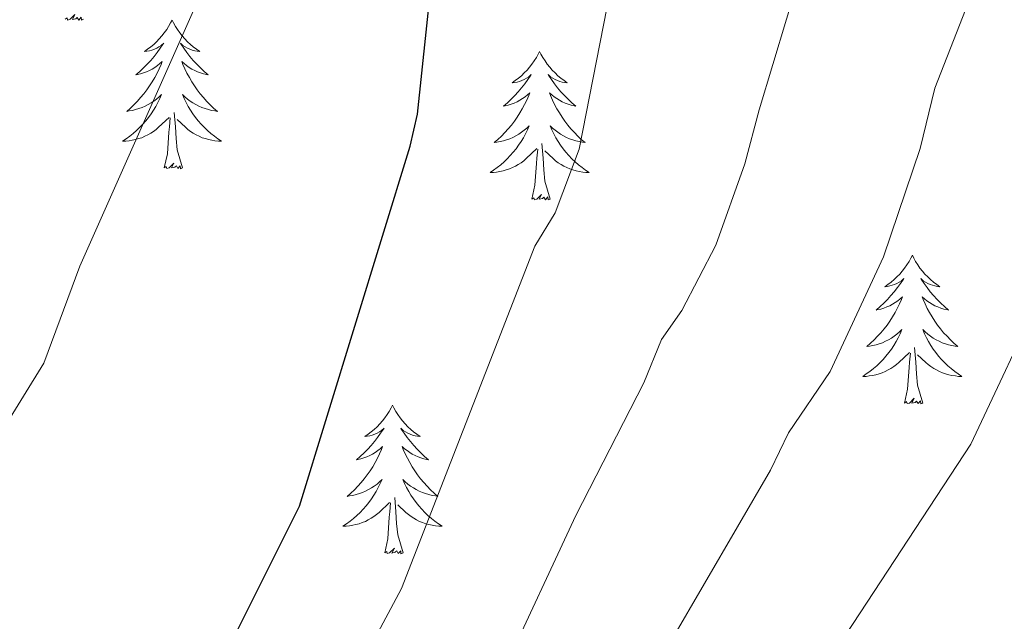
# Model space of a CAD drawing. Units: metres. Extents: x 592117 to 596613, y 4786499 to 4789531.
# Drawn here: x 593676 to 593755, y 4787804 to 4787852 of the extents above; entities that cross this region are included whole.
import ezdxf

# ---------------------------------------------------------------- set-up
doc = ezdxf.new("R2010")
doc.units = ezdxf.units.M
doc.header["$MEASUREMENT"] = 0
for name, color, linetype, lineweight in [('Nivel 36', 7, 'Continuous', 0), ('Nivel 4', 7, 'Continuous', 0), ('Nivel 5', 7, 'Continuous', 0), ('Nivel 61', 7, 'Continuous', 0), ('Nivel 63', 7, 'Continuous', 0)]:
    doc.layers.add(name, color=color, linetype=linetype, lineweight=lineweight)

msp = doc.modelspace()

# ---------------------------------------------------------------- linework, layer by layer
at = {"layer": 'Nivel 36', "color": 92, "linetype": 'Continuous', "lineweight": 0, "flags": 128}
for points in [[(593681.14, 4787851.93), (593680.97, 4787851.86), (593680.95, 4787852.1), (593680.76, 4787851.87), (593680.64, 4787852.08), (593680.52, 4787851.97), (593680.25, 4787851.91), (593680.44, 4787852.31), (593680.06, 4787851.93), (593679.87, 4787851.87), (593679.83, 4787852.04), (593679.67, 4787851.93)], [(593688.25, 4787851.86), (593688.14, 4787851.64), (593687.98, 4787851.36), (593687.82, 4787851.1), (593687.63, 4787850.84), (593687.44, 4787850.59), (593687.23, 4787850.35), (593687.01, 4787850.13), (593686.78, 4787849.91), (593686.54, 4787849.71), (593686.29, 4787849.52), (593686.03, 4787849.34), (593686.23, 4787849.36), (593686.43, 4787849.4), (593686.63, 4787849.46), (593686.83, 4787849.53), (593687.02, 4787849.61), (593687.2, 4787849.71), (593687.37, 4787849.82), (593687.58, 4787850.01), (593687.54, 4787849.95), (593687.31, 4787849.6), (593687.06, 4787849.27), (593686.81, 4787848.94), (593686.54, 4787848.62), (593686.26, 4787848.32), (593685.97, 4787848.03), (593685.67, 4787847.74), (593685.35, 4787847.47), (593685.48, 4787847.49), (593685.72, 4787847.55), (593685.96, 4787847.63), (593686.2, 4787847.71), (593686.43, 4787847.82), (593686.65, 4787847.93), (593686.87, 4787848.07), (593687.08, 4787848.21), (593687.27, 4787848.37), (593687.46, 4787848.54), (593687.37, 4787848.31), (593687.22, 4787847.95), (593687.05, 4787847.6), (593686.86, 4787847.25), (593686.66, 4787846.91), (593686.45, 4787846.58), (593686.22, 4787846.26), (593685.98, 4787845.95), (593685.73, 4787845.65), (593685.47, 4787845.35), (593685.19, 4787845.07), (593684.91, 4787844.8), (593684.61, 4787844.54), (593684.81, 4787844.57), (593685.07, 4787844.62), (593685.33, 4787844.68), (593685.59, 4787844.76), (593685.85, 4787844.85), (593686.1, 4787844.96), (593686.34, 4787845.08), (593686.57, 4787845.22), (593686.8, 4787845.37), (593687.01, 4787845.53), (593687.22, 4787845.71), (593687.41, 4787845.9), (593687.27, 4787845.57)], [(593688.25, 4787851.86), (593688.36, 4787851.64), (593688.52, 4787851.36), (593688.68, 4787851.1), (593688.87, 4787850.84), (593689.06, 4787850.59), (593689.27, 4787850.35), (593689.49, 4787850.13), (593689.72, 4787849.91), (593689.96, 4787849.71), (593690.21, 4787849.52), (593690.47, 4787849.34), (593690.27, 4787849.36), (593690.07, 4787849.4), (593689.87, 4787849.46), (593689.67, 4787849.53), (593689.48, 4787849.61), (593689.3, 4787849.71), (593689.13, 4787849.82), (593688.92, 4787850.01), (593688.96, 4787849.95), (593689.19, 4787849.6), (593689.44, 4787849.27), (593689.69, 4787848.94), (593689.96, 4787848.62), (593690.24, 4787848.32), (593690.53, 4787848.03), (593690.83, 4787847.74), (593691.15, 4787847.47), (593691.02, 4787847.49), (593690.78, 4787847.55), (593690.54, 4787847.63), (593690.3, 4787847.71), (593690.07, 4787847.82), (593689.85, 4787847.93), (593689.63, 4787848.07), (593689.42, 4787848.21), (593689.23, 4787848.37), (593689.04, 4787848.54), (593689.13, 4787848.31), (593689.28, 4787847.95), (593689.45, 4787847.6), (593689.64, 4787847.25), (593689.84, 4787846.91), (593690.05, 4787846.58), (593690.28, 4787846.26), (593690.52, 4787845.95), (593690.77, 4787845.65), (593691.03, 4787845.35), (593691.31, 4787845.07), (593691.59, 4787844.8), (593691.89, 4787844.54), (593691.69, 4787844.57), (593691.43, 4787844.62), (593691.17, 4787844.68), (593690.91, 4787844.76), (593690.65, 4787844.85), (593690.4, 4787844.96), (593690.16, 4787845.08), (593689.93, 4787845.22), (593689.7, 4787845.37), (593689.49, 4787845.53), (593689.28, 4787845.71), (593689.09, 4787845.9), (593689.23, 4787845.57)], [(593717.76, 4787849.35), (593717.65, 4787849.13), (593717.5, 4787848.85), (593717.33, 4787848.59), (593717.15, 4787848.33), (593716.95, 4787848.08), (593716.75, 4787847.85), (593716.53, 4787847.62), (593716.3, 4787847.4), (593716.06, 4787847.2), (593715.81, 4787847.01), (593715.55, 4787846.83), (593715.75, 4787846.85), (593715.95, 4787846.89), (593716.15, 4787846.95), (593716.34, 4787847.02), (593716.53, 4787847.1), (593716.71, 4787847.2), (593716.89, 4787847.31), (593717.09, 4787847.5), (593717.05, 4787847.44), (593716.82, 4787847.09), (593716.58, 4787846.76), (593716.32, 4787846.43), (593716.05, 4787846.12), (593715.77, 4787845.81), (593715.48, 4787845.52), (593715.18, 4787845.23), (593714.87, 4787844.96), (593714.99, 4787844.99), (593715.24, 4787845.04), (593715.48, 4787845.12), (593715.71, 4787845.21), (593715.95, 4787845.31), (593716.17, 4787845.43), (593716.38, 4787845.56), (593716.59, 4787845.7), (593716.79, 4787845.86), (593716.97, 4787846.03), (593716.89, 4787845.81), (593716.73, 4787845.45), (593716.56, 4787845.09), (593716.37, 4787844.75), (593716.17, 4787844.41), (593715.96, 4787844.07), (593715.74, 4787843.75), (593715.5, 4787843.44), (593715.25, 4787843.14), (593714.98, 4787842.85), (593714.71, 4787842.56), (593714.42, 4787842.29), (593714.12, 4787842.04), (593714.32, 4787842.06), (593714.59, 4787842.11), (593714.85, 4787842.17), (593715.11, 4787842.25), (593715.36, 4787842.34), (593715.61, 4787842.45), (593715.85, 4787842.57), (593716.09, 4787842.71), (593716.31, 4787842.86), (593716.53, 4787843.03), (593716.73, 4787843.2), (593716.93, 4787843.39), (593716.79, 4787843.06)], [(593717.76, 4787849.35), (593717.87, 4787849.13), (593718.03, 4787848.85), (593718.2, 4787848.59), (593718.38, 4787848.33), (593718.57, 4787848.08), (593718.78, 4787847.85), (593719, 4787847.62), (593719.23, 4787847.4), (593719.47, 4787847.2), (593719.72, 4787847.01), (593719.98, 4787846.83), (593719.78, 4787846.85), (593719.58, 4787846.89), (593719.38, 4787846.95), (593719.19, 4787847.02), (593719, 4787847.1), (593718.81, 4787847.2), (593718.64, 4787847.31), (593718.44, 4787847.5), (593718.48, 4787847.44), (593718.71, 4787847.09), (593718.95, 4787846.76), (593719.21, 4787846.43), (593719.47, 4787846.12), (593719.75, 4787845.81), (593720.05, 4787845.52), (593720.35, 4787845.23), (593720.66, 4787844.96), (593720.54, 4787844.99), (593720.29, 4787845.04), (593720.05, 4787845.12), (593719.81, 4787845.21), (593719.58, 4787845.31), (593719.36, 4787845.43), (593719.14, 4787845.56), (593718.94, 4787845.7), (593718.74, 4787845.86), (593718.55, 4787846.03), (593718.64, 4787845.81), (593718.8, 4787845.45), (593718.97, 4787845.09), (593719.15, 4787844.75), (593719.35, 4787844.41), (593719.57, 4787844.07), (593719.79, 4787843.75), (593720.03, 4787843.44), (593720.28, 4787843.14), (593720.55, 4787842.85), (593720.82, 4787842.56), (593721.11, 4787842.29), (593721.41, 4787842.04), (593721.21, 4787842.06), (593720.94, 4787842.11), (593720.68, 4787842.17), (593720.42, 4787842.25), (593720.17, 4787842.34), (593719.92, 4787842.45), (593719.68, 4787842.57), (593719.44, 4787842.71), (593719.22, 4787842.86), (593719, 4787843.03), (593718.79, 4787843.2), (593718.6, 4787843.39), (593718.74, 4787843.06)], [(593687.27, 4787845.57), (593687.12, 4787845.25), (593686.95, 4787844.94), (593686.77, 4787844.63), (593686.57, 4787844.33), (593686.36, 4787844.05), (593686.14, 4787843.77), (593685.9, 4787843.5), (593685.65, 4787843.24), (593685.4, 4787843), (593685.13, 4787842.76), (593684.85, 4787842.54), (593684.56, 4787842.33), (593684.27, 4787842.14), (593684.53, 4787842.15), (593684.8, 4787842.18), (593685.06, 4787842.22), (593685.32, 4787842.27), (593685.57, 4787842.35), (593685.82, 4787842.43), (593686.07, 4787842.54), (593686.31, 4787842.65), (593686.54, 4787842.78), (593686.76, 4787842.93), (593686.97, 4787843.09), (593687.17, 4787843.26), (593688.02, 4787844.05)], [(593689.23, 4787845.57), (593689.38, 4787845.25), (593689.55, 4787844.94), (593689.73, 4787844.63), (593689.93, 4787844.33), (593690.14, 4787844.05), (593690.36, 4787843.77), (593690.6, 4787843.5), (593690.85, 4787843.24), (593691.1, 4787843), (593691.37, 4787842.76), (593691.65, 4787842.54), (593691.94, 4787842.33), (593692.23, 4787842.14), (593691.97, 4787842.15), (593691.7, 4787842.18), (593691.44, 4787842.22), (593691.18, 4787842.27), (593690.93, 4787842.35), (593690.68, 4787842.43), (593690.43, 4787842.54), (593690.19, 4787842.65), (593689.96, 4787842.78), (593689.74, 4787842.93), (593689.53, 4787843.09), (593689.33, 4787843.26), (593688.67, 4787843.88)], [(593689.1, 4787840.01), (593688.67, 4787841.45), (593688.58, 4787842.35), (593688.53, 4787843.3), (593688.43, 4787844.46)], [(593687.63, 4787840.01), (593687.88, 4787841.12), (593687.99, 4787842.87), (593688.04, 4787843.3), (593688.1, 4787844.02)], [(593716.79, 4787843.06), (593716.63, 4787842.74), (593716.46, 4787842.43), (593716.28, 4787842.12), (593716.08, 4787841.83), (593715.87, 4787841.54), (593715.65, 4787841.26), (593715.41, 4787840.99), (593715.17, 4787840.73), (593714.91, 4787840.49), (593714.64, 4787840.26), (593714.36, 4787840.03), (593714.07, 4787839.83), (593713.78, 4787839.63), (593714.05, 4787839.64), (593714.31, 4787839.67), (593714.57, 4787839.71), (593714.83, 4787839.77), (593715.09, 4787839.84), (593715.34, 4787839.93), (593715.58, 4787840.03), (593715.82, 4787840.14), (593716.05, 4787840.27), (593716.27, 4787840.42), (593716.49, 4787840.58), (593716.69, 4787840.75), (593717.54, 4787841.55)], [(593718.74, 4787843.06), (593718.9, 4787842.74), (593719.07, 4787842.43), (593719.25, 4787842.12), (593719.45, 4787841.83), (593719.65, 4787841.54), (593719.88, 4787841.26), (593720.11, 4787840.99), (593720.36, 4787840.73), (593720.62, 4787840.49), (593720.89, 4787840.26), (593721.17, 4787840.03), (593721.45, 4787839.83), (593721.74, 4787839.63), (593721.48, 4787839.64), (593721.22, 4787839.67), (593720.95, 4787839.71), (593720.69, 4787839.77), (593720.44, 4787839.84), (593720.19, 4787839.93), (593719.95, 4787840.03), (593719.71, 4787840.14), (593719.48, 4787840.27), (593719.26, 4787840.42), (593719.04, 4787840.58), (593718.84, 4787840.75), (593718.18, 4787841.37)], [(593718.61, 4787837.5), (593718.19, 4787838.94), (593718.09, 4787839.84), (593718.05, 4787840.79), (593717.95, 4787841.95)], [(593717.15, 4787837.5), (593717.39, 4787838.62), (593717.5, 4787840.36), (593717.55, 4787840.79), (593717.61, 4787841.51)], [(593689.1, 4787840.01), (593688.93, 4787839.94), (593688.91, 4787840.18), (593688.72, 4787839.95), (593688.6, 4787840.16), (593688.48, 4787840.05), (593688.21, 4787840), (593688.4, 4787840.39), (593688.02, 4787840.01), (593687.83, 4787839.95), (593687.79, 4787840.12), (593687.63, 4787840.01)], [(593718.61, 4787837.5), (593718.44, 4787837.43), (593718.42, 4787837.67), (593718.23, 4787837.45), (593718.11, 4787837.65), (593717.99, 4787837.54), (593717.72, 4787837.49), (593717.92, 4787837.88), (593717.53, 4787837.5), (593717.34, 4787837.45), (593717.3, 4787837.61), (593717.15, 4787837.5)], [(593747.69, 4787832.99), (593747.57, 4787832.77), (593747.42, 4787832.49), (593747.25, 4787832.23), (593747.07, 4787831.97), (593746.87, 4787831.72), (593746.67, 4787831.49), (593746.45, 4787831.26), (593746.22, 4787831.04), (593745.98, 4787830.84), (593745.73, 4787830.65), (593745.47, 4787830.47), (593745.67, 4787830.49), (593745.87, 4787830.53), (593746.07, 4787830.59), (593746.26, 4787830.66), (593746.45, 4787830.74), (593746.63, 4787830.84), (593746.81, 4787830.95), (593747.01, 4787831.14), (593746.97, 4787831.08), (593746.74, 4787830.73), (593746.5, 4787830.4), (593746.24, 4787830.07), (593745.97, 4787829.76), (593745.69, 4787829.45), (593745.4, 4787829.16), (593745.1, 4787828.87), (593744.79, 4787828.6), (593744.91, 4787828.63), (593745.16, 4787828.68), (593745.4, 4787828.76), (593745.63, 4787828.85), (593745.87, 4787828.95), (593746.09, 4787829.07), (593746.31, 4787829.2), (593746.51, 4787829.34), (593746.71, 4787829.5), (593746.9, 4787829.67), (593746.81, 4787829.45), (593746.65, 4787829.09), (593746.48, 4787828.73), (593746.3, 4787828.39), (593746.1, 4787828.05), (593745.88, 4787827.71), (593745.66, 4787827.39), (593745.42, 4787827.08), (593745.17, 4787826.78), (593744.9, 4787826.49), (593744.63, 4787826.2), (593744.34, 4787825.93), (593744.04, 4787825.68), (593744.24, 4787825.7), (593744.51, 4787825.75), (593744.77, 4787825.81), (593745.03, 4787825.89), (593745.28, 4787825.98), (593745.53, 4787826.09), (593745.77, 4787826.21), (593746.01, 4787826.35), (593746.23, 4787826.5), (593746.45, 4787826.67), (593746.65, 4787826.84), (593746.85, 4787827.03), (593746.71, 4787826.7)], [(593747.69, 4787832.99), (593747.8, 4787832.77), (593747.95, 4787832.49), (593748.12, 4787832.23), (593748.3, 4787831.97), (593748.49, 4787831.72), (593748.7, 4787831.49), (593748.92, 4787831.26), (593749.15, 4787831.04), (593749.39, 4787830.84), (593749.64, 4787830.65), (593749.9, 4787830.47), (593749.7, 4787830.49), (593749.5, 4787830.53), (593749.3, 4787830.59), (593749.11, 4787830.66), (593748.92, 4787830.74), (593748.74, 4787830.84), (593748.56, 4787830.95), (593748.36, 4787831.14), (593748.4, 4787831.08), (593748.63, 4787830.73), (593748.87, 4787830.4), (593749.13, 4787830.07), (593749.39, 4787829.76), (593749.67, 4787829.45), (593749.97, 4787829.16), (593750.27, 4787828.87), (593750.58, 4787828.6), (593750.46, 4787828.63), (593750.21, 4787828.68), (593749.97, 4787828.76), (593749.73, 4787828.85), (593749.5, 4787828.95), (593749.28, 4787829.07), (593749.07, 4787829.2), (593748.86, 4787829.34), (593748.66, 4787829.5), (593748.47, 4787829.67), (593748.56, 4787829.45), (593748.72, 4787829.09), (593748.89, 4787828.73), (593749.07, 4787828.39), (593749.27, 4787828.05), (593749.49, 4787827.71), (593749.71, 4787827.39), (593749.95, 4787827.08), (593750.2, 4787826.78), (593750.47, 4787826.49), (593750.74, 4787826.2), (593751.03, 4787825.93), (593751.33, 4787825.68), (593751.13, 4787825.7), (593750.86, 4787825.75), (593750.6, 4787825.81), (593750.34, 4787825.89), (593750.09, 4787825.98), (593749.84, 4787826.09), (593749.6, 4787826.21), (593749.36, 4787826.35), (593749.14, 4787826.5), (593748.92, 4787826.67), (593748.72, 4787826.84), (593748.52, 4787827.03), (593748.66, 4787826.7)], [(593746.71, 4787826.7), (593746.55, 4787826.38), (593746.38, 4787826.07), (593746.2, 4787825.76), (593746, 4787825.47), (593745.79, 4787825.18), (593745.57, 4787824.9), (593745.34, 4787824.63), (593745.09, 4787824.38), (593744.83, 4787824.13), (593744.56, 4787823.9), (593744.28, 4787823.67), (593743.99, 4787823.47), (593743.71, 4787823.27), (593743.97, 4787823.28), (593744.23, 4787823.31), (593744.49, 4787823.35), (593744.75, 4787823.41), (593745.01, 4787823.48), (593745.26, 4787823.57), (593745.5, 4787823.67), (593745.74, 4787823.79), (593745.97, 4787823.92), (593746.19, 4787824.06), (593746.41, 4787824.22), (593746.61, 4787824.39), (593747.46, 4787825.19)], [(593748.66, 4787826.7), (593748.82, 4787826.38), (593748.99, 4787826.07), (593749.17, 4787825.76), (593749.37, 4787825.47), (593749.58, 4787825.18), (593749.8, 4787824.9), (593750.03, 4787824.63), (593750.28, 4787824.38), (593750.54, 4787824.13), (593750.81, 4787823.9), (593751.09, 4787823.67), (593751.37, 4787823.47), (593751.67, 4787823.27), (593751.4, 4787823.28), (593751.14, 4787823.31), (593750.87, 4787823.35), (593750.62, 4787823.41), (593750.36, 4787823.48), (593750.11, 4787823.57), (593749.87, 4787823.67), (593749.63, 4787823.79), (593749.4, 4787823.92), (593749.18, 4787824.06), (593748.96, 4787824.22), (593748.76, 4787824.39), (593748.1, 4787825.01)], [(593748.54, 4787821.14), (593748.11, 4787822.58), (593748.02, 4787823.48), (593747.97, 4787824.43), (593747.87, 4787825.6)], [(593747.07, 4787821.14), (593747.31, 4787822.26), (593747.42, 4787824), (593747.47, 4787824.43), (593747.53, 4787825.15)], [(593748.54, 4787821.14), (593748.36, 4787821.07), (593748.34, 4787821.31), (593748.15, 4787821.09), (593748.03, 4787821.29), (593747.91, 4787821.18), (593747.64, 4787821.13), (593747.84, 4787821.52), (593747.45, 4787821.14), (593747.26, 4787821.09), (593747.22, 4787821.25), (593747.07, 4787821.14)], [(593705.95, 4787820.97), (593705.84, 4787820.75), (593705.68, 4787820.47), (593705.51, 4787820.21), (593705.33, 4787819.95), (593705.14, 4787819.7), (593704.93, 4787819.46), (593704.71, 4787819.24), (593704.48, 4787819.02), (593704.24, 4787818.82), (593703.99, 4787818.63), (593703.73, 4787818.45), (593703.93, 4787818.47), (593704.13, 4787818.51), (593704.33, 4787818.56), (593704.53, 4787818.63), (593704.71, 4787818.72), (593704.9, 4787818.82), (593705.07, 4787818.93), (593705.27, 4787819.12), (593705.23, 4787819.05), (593705, 4787818.71), (593704.76, 4787818.37), (593704.51, 4787818.05), (593704.24, 4787817.73), (593703.96, 4787817.43), (593703.67, 4787817.13), (593703.36, 4787816.85), (593703.05, 4787816.58), (593703.17, 4787816.6), (593703.42, 4787816.66), (593703.66, 4787816.73), (593703.9, 4787816.82), (593704.13, 4787816.92), (593704.35, 4787817.04), (593704.57, 4787817.17), (593704.77, 4787817.32), (593704.97, 4787817.47), (593705.16, 4787817.65), (593705.07, 4787817.42), (593704.91, 4787817.06), (593704.74, 4787816.71), (593704.56, 4787816.36), (593704.36, 4787816.02), (593704.15, 4787815.69), (593703.92, 4787815.37), (593703.68, 4787815.06), (593703.43, 4787814.75), (593703.17, 4787814.46), (593702.89, 4787814.18), (593702.6, 4787813.91), (593702.31, 4787813.65), (593702.5, 4787813.68), (593702.77, 4787813.72), (593703.03, 4787813.79), (593703.29, 4787813.87), (593703.55, 4787813.96), (593703.79, 4787814.07), (593704.03, 4787814.19), (593704.27, 4787814.33), (593704.49, 4787814.48), (593704.71, 4787814.64), (593704.92, 4787814.82), (593705.11, 4787815.01), (593704.97, 4787814.68)], [(593705.95, 4787820.97), (593706.06, 4787820.75), (593706.21, 4787820.47), (593706.38, 4787820.21), (593706.56, 4787819.95), (593706.76, 4787819.7), (593706.96, 4787819.46), (593707.18, 4787819.24), (593707.41, 4787819.02), (593707.65, 4787818.82), (593707.9, 4787818.63), (593708.16, 4787818.45), (593707.97, 4787818.47), (593707.76, 4787818.51), (593707.56, 4787818.56), (593707.37, 4787818.63), (593707.18, 4787818.72), (593707, 4787818.82), (593706.82, 4787818.93), (593706.62, 4787819.12), (593706.66, 4787819.05), (593706.89, 4787818.71), (593707.13, 4787818.37), (593707.39, 4787818.05), (593707.66, 4787817.73), (593707.94, 4787817.43), (593708.23, 4787817.13), (593708.53, 4787816.85), (593708.85, 4787816.58), (593708.72, 4787816.6), (593708.47, 4787816.66), (593708.23, 4787816.73), (593708, 4787816.82), (593707.77, 4787816.92), (593707.54, 4787817.04), (593707.33, 4787817.17), (593707.12, 4787817.32), (593706.92, 4787817.47), (593706.74, 4787817.65), (593706.82, 4787817.42), (593706.98, 4787817.06), (593707.15, 4787816.71), (593707.34, 4787816.36), (593707.54, 4787816.02), (593707.75, 4787815.69), (593707.97, 4787815.37), (593708.21, 4787815.06), (593708.47, 4787814.75), (593708.73, 4787814.46), (593709, 4787814.18), (593709.29, 4787813.91), (593709.59, 4787813.65), (593709.39, 4787813.68), (593709.13, 4787813.72), (593708.86, 4787813.79), (593708.6, 4787813.87), (593708.35, 4787813.96), (593708.1, 4787814.07), (593707.86, 4787814.19), (593707.63, 4787814.33), (593707.4, 4787814.48), (593707.18, 4787814.64), (593706.98, 4787814.82), (593706.78, 4787815.01), (593706.92, 4787814.68)], [(593704.97, 4787814.68), (593704.81, 4787814.36), (593704.65, 4787814.05), (593704.46, 4787813.74), (593704.27, 4787813.44), (593704.06, 4787813.15), (593703.83, 4787812.88), (593703.6, 4787812.61), (593703.35, 4787812.35), (593703.09, 4787812.11), (593702.83, 4787811.87), (593702.55, 4787811.65), (593702.26, 4787811.44), (593701.97, 4787811.25), (593702.23, 4787811.26), (593702.49, 4787811.28), (593702.76, 4787811.33), (593703.02, 4787811.38), (593703.27, 4787811.45), (593703.52, 4787811.54), (593703.77, 4787811.64), (593704, 4787811.76), (593704.23, 4787811.89), (593704.45, 4787812.04), (593704.67, 4787812.19), (593704.87, 4787812.36), (593705.72, 4787813.16)], [(593706.92, 4787814.68), (593707.08, 4787814.36), (593707.25, 4787814.05), (593707.43, 4787813.74), (593707.63, 4787813.44), (593707.84, 4787813.15), (593708.06, 4787812.88), (593708.3, 4787812.61), (593708.54, 4787812.35), (593708.8, 4787812.11), (593709.07, 4787811.87), (593709.35, 4787811.65), (593709.64, 4787811.44), (593709.93, 4787811.25), (593709.66, 4787811.26), (593709.4, 4787811.28), (593709.14, 4787811.33), (593708.88, 4787811.38), (593708.62, 4787811.45), (593708.37, 4787811.54), (593708.13, 4787811.64), (593707.89, 4787811.76), (593707.66, 4787811.89), (593707.44, 4787812.04), (593707.23, 4787812.19), (593707.02, 4787812.36), (593706.37, 4787812.98)], [(593706.8, 4787809.11), (593706.37, 4787810.55), (593706.28, 4787811.46), (593706.23, 4787812.41), (593706.13, 4787813.57)], [(593705.33, 4787809.11), (593705.57, 4787810.23), (593705.69, 4787811.97), (593705.73, 4787812.41), (593705.8, 4787813.13)], [(593706.8, 4787809.11), (593706.62, 4787809.05), (593706.61, 4787809.29), (593706.41, 4787809.06), (593706.29, 4787809.27), (593706.17, 4787809.16), (593705.9, 4787809.1), (593706.1, 4787809.5), (593705.71, 4787809.12), (593705.53, 4787809.06), (593705.49, 4787809.23), (593705.33, 4787809.11)]]:
    msp.add_lwpolyline(points, dxfattribs=at)
at = {"layer": 'Nivel 4', "color": 36, "linetype": 'Continuous', "lineweight": 30, "elevation": 425, "flags": 128}
msp.add_lwpolyline([(593686.25, 4787788.42), (593698.48, 4787812.86), (593707.36, 4787841.74), (593707.95, 4787844.31), (593709.34, 4787857.5), (593709.64, 4787896.35), (593711.98, 4787921.1), (593712.88, 4787926.24)], dxfattribs=at)
at = {"layer": 'Nivel 5', "color": 36, "linetype": 'Continuous', "lineweight": 0, "flags": 128}
for points, elevation in [([(593714.86, 4787799.64), (593720.68, 4787812.11), (593726.14, 4787822.75), (593727.56, 4787826.24), (593729.18, 4787828.56), (593731.92, 4787833.8), (593734.25, 4787840.34), (593735.39, 4787844.67), (593739.77, 4787859.24), (593740.24, 4787862.18), (593740.29, 4787864.98), (593739.98, 4787870.68), (593739.07, 4787876.43), (593736.58, 4787884.47), (593734.18, 4787895.53), (593734.71, 4787903.81), (593735.98, 4787909.1), (593741.55, 4787924.83), (593743.14, 4787933.33)], 415), ([(593694.4, 4787783.25), (593706.67, 4787806.25), (593717.38, 4787833.73), (593719.01, 4787836.39), (593720.95, 4787841.5), (593724.28, 4787858.57), (593724.3, 4787877.13), (593723.41, 4787888.77), (593724.57, 4787905.15), (593725.53, 4787913.42), (593726.76, 4787919.01), (593728.33, 4787923.98), (593731.12, 4787929.15)], 420), ([(593670.76, 4787812.69), (593677.97, 4787824.34), (593680.85, 4787832.13), (593691.05, 4787855.06), (593696.82, 4787871.12), (593699.2, 4787885.16), (593699.29, 4787890.28), (593698.72, 4787901.03), (593699.1, 4787909.05), (593700.29, 4787914.37), (593705.25, 4787927.65)], 430), ([(593723.05, 4787793.03), (593736.29, 4787815.75), (593737.74, 4787818.74), (593741.08, 4787823.68), (593745.37, 4787832.86), (593748.31, 4787841.56), (593749.49, 4787846.39), (593753.69, 4787857.16), (593754.28, 4787859.58), (593754.78, 4787864.66), (593754.43, 4787875.76), (593753.27, 4787881.19), (593751.49, 4787886.31), (593749.04, 4787891.49), (593744.86, 4787898.62), (593743.47, 4787903.44), (593743.46, 4787906.04), (593744.98, 4787911.16), (593752.44, 4787928.05)], 410), ([(593741.25, 4787800.88), (593752.37, 4787817.84), (593758.34, 4787830.51), (593762.4, 4787842.77), (593763.59, 4787848.11), (593767.51, 4787859.43), (593768.05, 4787861.86), (593768.5, 4787870.14), (593768.24, 4787875.69), (593767.08, 4787880.59), (593764.38, 4787888.49), (593763.11, 4787891.07), (593756.87, 4787899.95), (593755.34, 4787902.58), (593754.23, 4787905.48), (593753.63, 4787908.29), (593753.85, 4787910.78), (593754.63, 4787913.5), (593757.79, 4787920.5), (593759.61, 4787922.94), (593763.63, 4787926.06)], 405)]:
    msp.add_lwpolyline(points, dxfattribs=dict(at, elevation=elevation))
at = {"layer": 'Nivel 61', "color": 250, "linetype": 'Continuous', "lineweight": 0}
msp.add_3dface([(593045.8, 4786905.19), (593014.08, 4789218.71), (596396.45, 4789265.85), (596429.34, 4786952.34)], dxfattribs=at)
at = {"layer": 'Nivel 63', "color": 7, "linetype": 'Continuous', "lineweight": 0}
msp.add_3dface([(592158.29, 4786498.97), (592116.92, 4789468.59), (596571.31, 4789530.64), (596612.71, 4786561.04)], dxfattribs=at)

doc.saveas('drawing.dxf')
